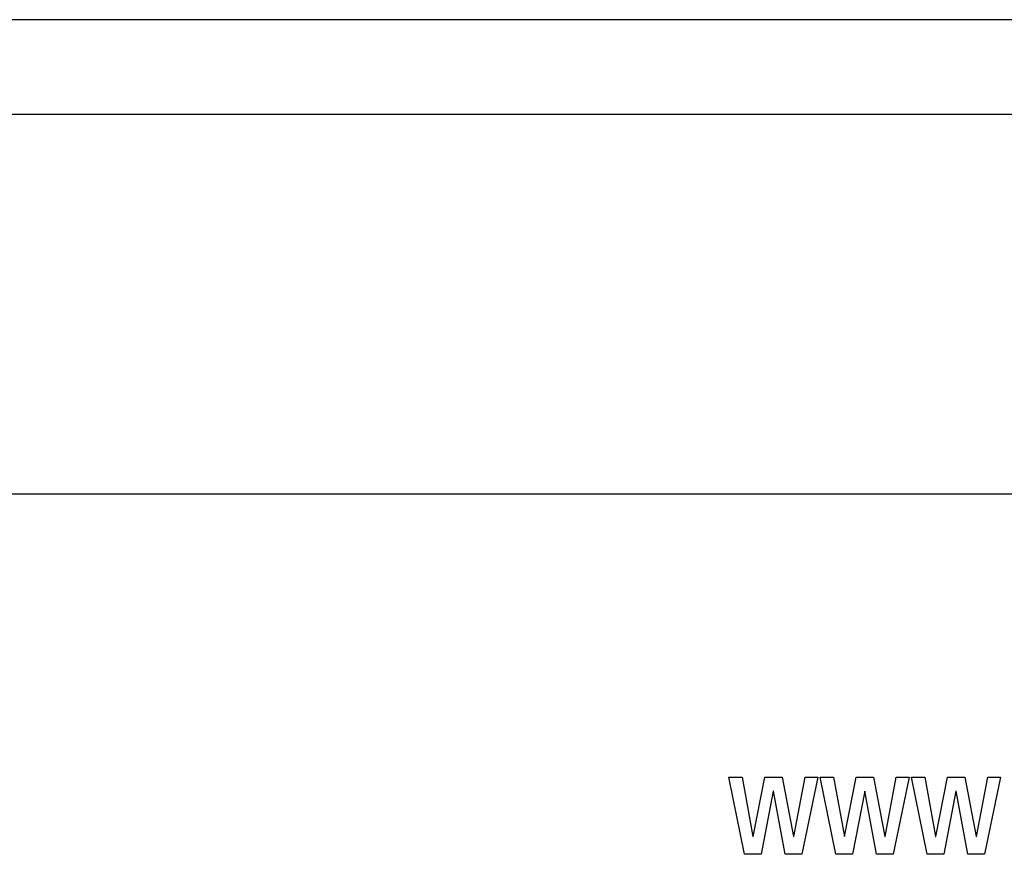
# Model space of a CAD drawing. Units: millimetres. Extents: x 101 to 2329, y 30 to 1260.
# Drawn here: x 2061 to 2082, y 678 to 696 of the extents above; entities that cross this region are included whole.
import ezdxf

# ---------------------------------------------------------------- set-up
doc = ezdxf.new("R2010")
doc.units = ezdxf.units.MM
doc.header["$LTSCALE"] = 137.50671
doc.layers.add('003_PANEL_ZADNI', color=7, linetype='CONTINUOUS')
doc.layers.add('008_VIKA', color=7, linetype='CONTINUOUS')

msp = doc.modelspace()

# ---------------------------------------------------------------- linework, layer by layer
at = {"layer": '003_PANEL_ZADNI', "color": 7, "linetype": 'Continuous'}
for p, q in [((2076.693, 677.935), (2076.365, 679.562)), ((2076.365, 679.562), (2076.644, 679.562)), ((2076.644, 679.562), (2076.873, 678.308)), ((2076.877, 678.308), (2077.122, 679.562)), ((2077.122, 679.562), (2077.486, 679.562)), ((2077.486, 679.562), (2077.728, 678.308)), ((2077.733, 678.308), (2077.971, 679.562)), ((2078.241, 679.562), (2077.906, 677.935)), ((2077.971, 679.562), (2078.241, 679.562)), ((2078.621, 677.935), (2078.293, 679.562)), ((2078.293, 679.562), (2078.572, 679.562)), ((2078.572, 679.562), (2078.801, 678.308)), ((2078.805, 678.308), (2079.05, 679.562)), ((2079.05, 679.562), (2079.414, 679.562)), ((2079.414, 679.562), (2079.656, 678.308)), ((2079.661, 678.308), (2079.898, 679.562)), ((2080.169, 679.562), (2079.833, 677.935)), ((2079.898, 679.562), (2080.169, 679.562)), ((2080.549, 677.935), (2080.22, 679.562)), ((2080.22, 679.562), (2080.5, 679.562)), ((2080.5, 679.562), (2080.728, 678.308)), ((2080.733, 678.308), (2080.978, 679.562)), ((2080.978, 679.562), (2081.341, 679.562)), ((2081.341, 679.562), (2081.584, 678.308)), ((2081.588, 678.308), (2081.826, 679.562)), ((2082.097, 679.562), (2081.761, 677.935)), ((2081.826, 679.562), (2082.097, 679.562)), ((2077.302, 679.269), (2077.045, 677.935)), ((2077.306, 679.269), (2077.302, 679.269)), ((2077.549, 677.935), (2077.306, 679.269)), ((2079.23, 679.269), (2078.973, 677.935)), ((2079.234, 679.269), (2079.23, 679.269)), ((2079.477, 677.935), (2079.234, 679.269)), ((2081.157, 679.269), (2080.901, 677.935)), ((2081.162, 679.269), (2081.157, 679.269)), ((2081.404, 677.935), (2081.162, 679.269)), ((2076.873, 678.308), (2076.877, 678.308)), ((2077.728, 678.308), (2077.733, 678.308)), ((2078.801, 678.308), (2078.805, 678.308)), ((2079.656, 678.308), (2079.661, 678.308)), ((2080.728, 678.308), (2080.733, 678.308)), ((2081.584, 678.308), (2081.588, 678.308)), ((2077.045, 677.935), (2076.693, 677.935)), ((2077.906, 677.935), (2077.549, 677.935)), ((2078.973, 677.935), (2078.621, 677.935)), ((2079.833, 677.935), (2079.477, 677.935)), ((2080.901, 677.935), (2080.549, 677.935)), ((2081.761, 677.935), (2081.404, 677.935))]:
    msp.add_line(p, q, dxfattribs=at)
at = {"layer": '008_VIKA', "color": 3, "linetype": 'Continuous'}
for p, q in [((2300.128, 695.538), (1874.828, 695.538)), ((1903.325, 685.538), (2086.632, 685.538))]:
    msp.add_line(p, q, dxfattribs=at)
at = {"layer": '008_VIKA', "color": 9, "linetype": 'Continuous'}
msp.add_line((2300.128, 693.538), (1874.828, 693.538), dxfattribs=at)

doc.saveas('drawing.dxf')
